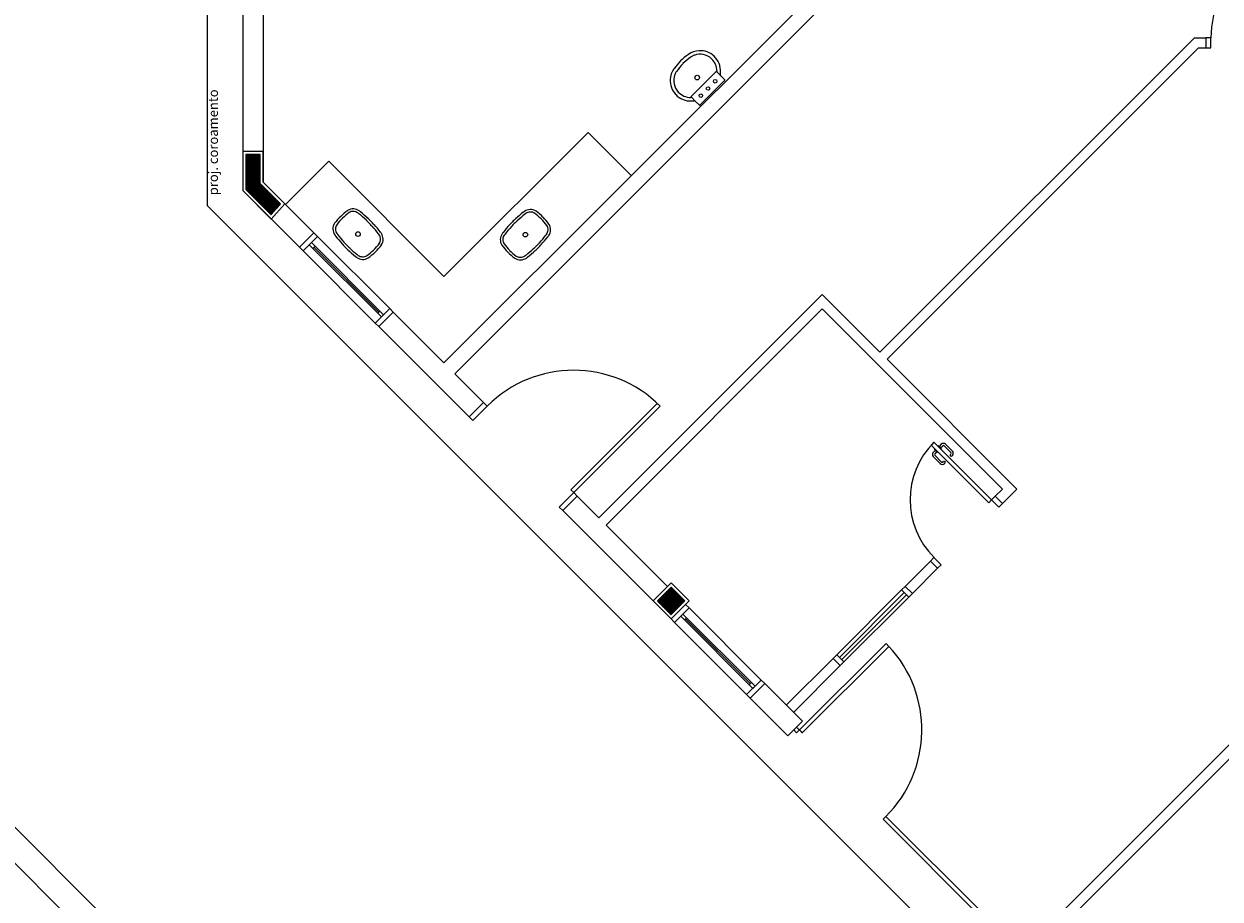
# Model space of a CAD drawing. Extents: x 0 to 90, y 0 to 90.
# Drawn here: x 22.3 to 34, y 30.1 to 38.7 of the extents above; entities that cross this region are included whole.
import ezdxf

# ---------------------------------------------------------------- set-up
doc = ezdxf.new("R2010")
doc.units = 0
doc.header["$MEASUREMENT"] = 0
doc.layers.add('ARQUITETURA', color=8, linetype='CONTINUOUS')
doc.styles.add('ARIAL', font='arial.ttf')

msp = doc.modelspace()

# ---------------------------------------------------------------- linework, layer by layer
at = {"layer": 'ARQUITETURA', "color": 8}
for p, q in [((24.059, 61.387), (24.059, 36.892)), ((24.409, 39.437), (24.409, 37.037)), ((24.609, 39.437), (24.609, 37.12)), ((26.383, 35.345), (29.952, 38.914)), ((26.489, 35.239), (30.058, 38.808)), ((33.746, 38.537), (30.661, 35.451)), ((33.746, 38.537), (33.859, 38.537)), ((33.909, 38.537), (33.859, 38.537)), ((33.859, 38.537), (33.859, 38.437)), ((33.909, 38.437), (33.909, 38.537)), ((33.788, 38.437), (30.732, 35.381)), ((33.788, 38.437), (33.859, 38.437)), ((33.859, 38.437), (33.909, 38.437)), ((29.051, 38.202), (28.931, 38.082)), ((29.097, 38.165), (29.06, 38.202)), ((29.097, 38.165), (29.136, 38.126)), ((28.931, 38.082), (28.811, 37.962)), ((29.136, 38.117), (29.016, 37.997)), ((28.848, 37.916), (28.811, 37.953)), ((28.887, 37.877), (28.848, 37.916)), ((29.016, 37.997), (28.896, 37.877)), ((26.383, 36.194), (27.797, 37.608)), ((28.221, 37.184), (27.797, 37.608)), ((24.409, 37.42), (24.409, 37.037)), ((24.609, 37.42), (24.409, 37.42)), ((24.439, 37.39), (24.439, 37.049)), ((24.579, 37.39), (24.439, 37.39)), ((24.439, 37.389), (24.579, 37.389)), ((24.439, 37.388), (24.579, 37.388)), ((24.439, 37.387), (24.579, 37.387)), ((24.439, 37.386), (24.579, 37.386)), ((24.439, 37.385), (24.579, 37.385)), ((24.439, 37.384), (24.579, 37.384)), ((24.439, 37.383), (24.579, 37.383)), ((24.439, 37.382), (24.579, 37.382)), ((24.439, 37.381), (24.579, 37.381)), ((24.439, 37.38), (24.579, 37.38)), ((24.439, 37.379), (24.579, 37.379)), ((24.439, 37.378), (24.579, 37.378)), ((24.439, 37.377), (24.579, 37.377)), ((24.439, 37.376), (24.579, 37.376)), ((24.439, 37.375), (24.579, 37.375)), ((24.439, 37.374), (24.579, 37.374)), ((24.439, 37.373), (24.579, 37.373)), ((24.439, 37.372), (24.579, 37.372)), ((24.439, 37.371), (24.579, 37.371)), ((24.439, 37.37), (24.579, 37.37)), ((24.439, 37.369), (24.579, 37.369)), ((24.439, 37.368), (24.579, 37.368)), ((24.439, 37.367), (24.579, 37.367)), ((24.439, 37.366), (24.579, 37.366)), ((24.439, 37.365), (24.579, 37.365)), ((24.439, 37.364), (24.579, 37.364)), ((24.439, 37.363), (24.579, 37.363)), ((24.439, 37.362), (24.579, 37.362)), ((24.439, 37.361), (24.579, 37.361)), ((24.439, 37.36), (24.579, 37.36)), ((24.439, 37.359), (24.579, 37.359)), ((24.439, 37.358), (24.579, 37.358)), ((24.439, 37.357), (24.579, 37.357)), ((24.439, 37.356), (24.579, 37.356)), ((24.439, 37.355), (24.579, 37.355)), ((24.439, 37.354), (24.579, 37.354)), ((24.439, 37.353), (24.579, 37.353)), ((24.439, 37.352), (24.579, 37.352)), ((24.439, 37.351), (24.579, 37.351)), ((24.439, 37.35), (24.579, 37.35)), ((24.439, 37.349), (24.579, 37.349)), ((24.439, 37.348), (24.579, 37.348)), ((24.439, 37.347), (24.579, 37.347)), ((24.439, 37.346), (24.579, 37.346)), ((24.439, 37.345), (24.579, 37.345)), ((24.439, 37.344), (24.579, 37.344)), ((24.439, 37.343), (24.579, 37.343)), ((24.439, 37.342), (24.579, 37.342)), ((24.439, 37.341), (24.579, 37.341)), ((24.439, 37.34), (24.579, 37.34)), ((24.439, 37.339), (24.579, 37.339)), ((24.439, 37.338), (24.579, 37.338)), ((24.439, 37.337), (24.579, 37.337)), ((24.439, 37.336), (24.579, 37.336)), ((24.439, 37.335), (24.579, 37.335)), ((24.439, 37.334), (24.579, 37.334)), ((24.439, 37.333), (24.579, 37.333)), ((24.439, 37.332), (24.579, 37.332)), ((24.439, 37.331), (24.579, 37.331)), ((24.439, 37.33), (24.579, 37.33)), ((24.439, 37.329), (24.579, 37.329)), ((24.439, 37.328), (24.579, 37.328)), ((24.439, 37.327), (24.579, 37.327)), ((24.439, 37.326), (24.579, 37.326)), ((24.579, 37.107), (24.579, 37.39)), ((24.609, 37.12), (24.609, 37.42)), ((24.439, 37.325), (24.579, 37.325)), ((24.439, 37.324), (24.579, 37.324)), ((24.439, 37.323), (24.579, 37.323)), ((24.439, 37.322), (24.579, 37.322)), ((24.439, 37.321), (24.579, 37.321)), ((24.439, 37.32), (24.579, 37.32)), ((24.439, 37.319), (24.579, 37.319)), ((24.439, 37.318), (24.579, 37.318)), ((24.439, 37.317), (24.579, 37.317)), ((24.439, 37.316), (24.579, 37.316)), ((24.439, 37.315), (24.579, 37.315)), ((24.439, 37.314), (24.579, 37.314)), ((24.439, 37.313), (24.579, 37.313)), ((24.439, 37.312), (24.579, 37.312)), ((24.439, 37.311), (24.579, 37.311)), ((24.439, 37.31), (24.579, 37.31)), ((24.439, 37.309), (24.579, 37.309)), ((24.439, 37.308), (24.579, 37.308)), ((24.439, 37.307), (24.579, 37.307)), ((24.439, 37.306), (24.579, 37.306)), ((24.439, 37.305), (24.579, 37.305)), ((24.439, 37.304), (24.579, 37.304)), ((24.439, 37.303), (24.579, 37.303)), ((24.439, 37.302), (24.579, 37.302)), ((24.439, 37.301), (24.579, 37.301)), ((24.439, 37.3), (24.579, 37.3)), ((24.439, 37.299), (24.579, 37.299)), ((24.439, 37.298), (24.579, 37.298)), ((24.439, 37.297), (24.579, 37.297)), ((24.439, 37.296), (24.579, 37.296)), ((24.439, 37.295), (24.579, 37.295)), ((24.439, 37.294), (24.579, 37.294)), ((24.439, 37.293), (24.579, 37.293)), ((24.439, 37.292), (24.579, 37.292)), ((24.439, 37.291), (24.579, 37.291)), ((24.439, 37.29), (24.579, 37.29)), ((24.439, 37.289), (24.579, 37.289)), ((24.439, 37.288), (24.579, 37.288)), ((24.439, 37.287), (24.579, 37.287)), ((24.439, 37.286), (24.579, 37.286)), ((24.439, 37.285), (24.579, 37.285)), ((24.439, 37.284), (24.579, 37.284)), ((24.439, 37.283), (24.579, 37.283)), ((24.439, 37.282), (24.579, 37.282)), ((24.439, 37.281), (24.579, 37.281)), ((24.439, 37.28), (24.579, 37.28)), ((24.439, 37.279), (24.579, 37.279)), ((24.439, 37.278), (24.579, 37.278)), ((24.439, 37.277), (24.579, 37.277)), ((24.439, 37.276), (24.579, 37.276)), ((24.439, 37.275), (24.579, 37.275)), ((24.439, 37.274), (24.579, 37.274)), ((24.439, 37.273), (24.579, 37.273)), ((24.439, 37.272), (24.579, 37.272)), ((24.439, 37.271), (24.579, 37.271)), ((24.439, 37.27), (24.579, 37.27)), ((24.439, 37.269), (24.579, 37.269)), ((24.439, 37.268), (24.579, 37.268)), ((24.439, 37.267), (24.579, 37.267)), ((24.439, 37.266), (24.579, 37.266)), ((24.439, 37.265), (24.579, 37.265)), ((24.439, 37.264), (24.579, 37.264)), ((24.439, 37.263), (24.579, 37.263)), ((24.439, 37.262), (24.579, 37.262)), ((24.439, 37.261), (24.579, 37.261)), ((24.439, 37.26), (24.579, 37.26)), ((24.439, 37.259), (24.579, 37.259)), ((24.439, 37.258), (24.579, 37.258)), ((24.439, 37.257), (24.579, 37.257)), ((24.439, 37.256), (24.579, 37.256)), ((24.439, 37.255), (24.579, 37.255)), ((24.439, 37.254), (24.579, 37.254)), ((24.439, 37.253), (24.579, 37.253)), ((24.439, 37.252), (24.579, 37.252)), ((24.439, 37.251), (24.579, 37.251)), ((24.439, 37.25), (24.579, 37.25)), ((24.439, 37.249), (24.579, 37.249)), ((24.439, 37.248), (24.579, 37.248)), ((24.439, 37.247), (24.579, 37.247)), ((24.439, 37.246), (24.579, 37.246)), ((24.439, 37.245), (24.579, 37.245)), ((24.439, 37.244), (24.579, 37.244)), ((24.439, 37.243), (24.579, 37.243)), ((24.439, 37.242), (24.579, 37.242)), ((24.439, 37.241), (24.579, 37.241)), ((24.439, 37.24), (24.579, 37.24)), ((24.439, 37.239), (24.579, 37.239)), ((24.439, 37.238), (24.579, 37.238)), ((24.439, 37.237), (24.579, 37.237)), ((24.439, 37.236), (24.579, 37.236)), ((24.439, 37.235), (24.579, 37.235)), ((24.439, 37.234), (24.579, 37.234)), ((24.439, 37.233), (24.579, 37.233)), ((24.439, 37.232), (24.579, 37.232)), ((24.439, 37.231), (24.579, 37.231)), ((24.439, 37.23), (24.579, 37.23)), ((24.439, 37.229), (24.579, 37.229)), ((24.439, 37.228), (24.579, 37.228)), ((24.439, 37.227), (24.579, 37.227)), ((24.439, 37.226), (24.579, 37.226)), ((24.439, 37.225), (24.579, 37.225)), ((24.439, 37.224), (24.579, 37.224)), ((24.439, 37.223), (24.579, 37.223)), ((24.439, 37.222), (24.579, 37.222)), ((24.439, 37.221), (24.579, 37.221)), ((24.439, 37.22), (24.579, 37.22)), ((24.439, 37.219), (24.579, 37.219)), ((24.439, 37.218), (24.579, 37.218)), ((24.439, 37.217), (24.579, 37.217)), ((24.439, 37.216), (24.579, 37.216)), ((24.439, 37.215), (24.579, 37.215)), ((24.439, 37.214), (24.579, 37.214)), ((24.439, 37.213), (24.579, 37.213)), ((24.439, 37.212), (24.579, 37.212)), ((24.439, 37.211), (24.579, 37.211)), ((24.439, 37.21), (24.579, 37.21)), ((24.439, 37.209), (24.579, 37.209)), ((24.439, 37.208), (24.579, 37.208)), ((24.827, 36.901), (25.252, 37.325)), ((26.383, 36.194), (25.252, 37.325)), ((24.439, 37.207), (24.579, 37.207)), ((24.439, 37.206), (24.579, 37.206)), ((24.439, 37.205), (24.579, 37.205)), ((24.439, 37.204), (24.579, 37.204)), ((24.439, 37.203), (24.579, 37.203)), ((24.439, 37.202), (24.579, 37.202)), ((24.439, 37.201), (24.579, 37.201)), ((24.439, 37.2), (24.579, 37.2)), ((24.439, 37.199), (24.579, 37.199)), ((24.439, 37.198), (24.579, 37.198)), ((24.439, 37.197), (24.579, 37.197)), ((24.439, 37.196), (24.579, 37.196)), ((24.439, 37.195), (24.579, 37.195)), ((24.439, 37.194), (24.579, 37.194)), ((24.439, 37.193), (24.579, 37.193)), ((24.439, 37.192), (24.579, 37.192)), ((24.439, 37.191), (24.579, 37.191)), ((24.439, 37.19), (24.579, 37.19)), ((24.439, 37.189), (24.579, 37.189)), ((24.439, 37.188), (24.579, 37.188)), ((24.439, 37.187), (24.579, 37.187)), ((24.439, 37.186), (24.579, 37.186)), ((24.439, 37.185), (24.579, 37.185)), ((24.439, 37.184), (24.579, 37.184)), ((24.439, 37.183), (24.579, 37.183)), ((24.439, 37.182), (24.579, 37.182)), ((24.439, 37.181), (24.579, 37.181)), ((24.439, 37.18), (24.579, 37.18)), ((24.439, 37.179), (24.579, 37.179)), ((24.439, 37.178), (24.579, 37.178)), ((24.439, 37.177), (24.579, 37.177)), ((24.439, 37.176), (24.579, 37.176)), ((24.439, 37.175), (24.579, 37.175)), ((24.439, 37.174), (24.579, 37.174)), ((24.439, 37.173), (24.579, 37.173)), ((24.439, 37.172), (24.579, 37.172)), ((24.439, 37.171), (24.579, 37.171)), ((24.439, 37.17), (24.579, 37.17)), ((24.439, 37.169), (24.579, 37.169)), ((24.439, 37.168), (24.579, 37.168)), ((24.439, 37.167), (24.579, 37.167)), ((24.439, 37.166), (24.579, 37.166)), ((24.439, 37.165), (24.579, 37.165)), ((24.439, 37.164), (24.579, 37.164)), ((24.439, 37.163), (24.579, 37.163)), ((24.439, 37.162), (24.579, 37.162)), ((24.439, 37.161), (24.579, 37.161)), ((24.439, 37.16), (24.579, 37.16)), ((24.439, 37.159), (24.579, 37.159)), ((24.439, 37.158), (24.579, 37.158)), ((24.439, 37.157), (24.579, 37.157)), ((24.439, 37.156), (24.579, 37.156)), ((24.439, 37.155), (24.579, 37.155)), ((24.439, 37.154), (24.579, 37.154)), ((24.439, 37.153), (24.579, 37.153)), ((24.439, 37.152), (24.579, 37.152)), ((24.439, 37.151), (24.579, 37.151)), ((24.439, 37.15), (24.579, 37.15)), ((24.439, 37.149), (24.579, 37.149)), ((24.439, 37.148), (24.579, 37.148)), ((24.439, 37.147), (24.579, 37.147)), ((24.439, 37.146), (24.579, 37.146)), ((24.439, 37.145), (24.579, 37.145)), ((24.439, 37.144), (24.579, 37.144)), ((24.439, 37.143), (24.579, 37.143)), ((24.439, 37.142), (24.579, 37.142)), ((24.439, 37.141), (24.579, 37.141)), ((24.439, 37.14), (24.579, 37.14)), ((24.439, 37.139), (24.579, 37.139)), ((24.439, 37.138), (24.579, 37.138)), ((24.439, 37.137), (24.579, 37.137)), ((24.439, 37.136), (24.579, 37.136)), ((24.439, 37.135), (24.579, 37.135)), ((24.439, 37.134), (24.579, 37.134)), ((24.439, 37.133), (24.579, 37.133)), ((24.439, 37.132), (24.579, 37.132)), ((24.439, 37.131), (24.579, 37.131)), ((24.439, 37.13), (24.579, 37.13)), ((24.439, 37.129), (24.579, 37.129)), ((24.439, 37.128), (24.579, 37.128)), ((24.439, 37.127), (24.579, 37.127)), ((24.439, 37.126), (24.579, 37.126)), ((24.439, 37.125), (24.579, 37.125)), ((24.439, 37.124), (24.579, 37.124)), ((24.439, 37.123), (24.579, 37.123)), ((24.439, 37.122), (24.579, 37.122)), ((24.439, 37.121), (24.579, 37.121)), ((24.439, 37.12), (24.579, 37.12)), ((24.439, 37.119), (24.579, 37.119)), ((24.439, 37.118), (24.579, 37.118)), ((24.439, 37.117), (24.579, 37.117)), ((24.439, 37.116), (24.579, 37.116)), ((24.439, 37.115), (24.579, 37.115)), ((24.439, 37.114), (24.579, 37.114)), ((24.439, 37.113), (24.579, 37.113)), ((24.439, 37.112), (24.579, 37.112)), ((24.439, 37.111), (24.579, 37.111)), ((24.439, 37.11), (24.579, 37.11)), ((24.439, 37.109), (24.579, 37.109)), ((24.439, 37.108), (24.579, 37.108)), ((24.439, 37.107), (24.579, 37.107)), ((24.439, 37.106), (24.58, 37.106)), ((24.439, 37.105), (24.581, 37.105)), ((24.439, 37.104), (24.582, 37.104)), ((24.439, 37.103), (24.583, 37.103)), ((24.439, 37.102), (24.584, 37.102)), ((24.439, 37.101), (24.585, 37.101)), ((24.439, 37.1), (24.586, 37.1)), ((24.439, 37.099), (24.587, 37.099)), ((24.439, 37.098), (24.588, 37.098)), ((24.439, 37.097), (24.589, 37.097)), ((24.439, 37.096), (24.59, 37.096)), ((24.439, 37.095), (24.591, 37.095)), ((24.439, 37.094), (24.592, 37.094)), ((24.439, 37.093), (24.593, 37.093)), ((24.439, 37.092), (24.594, 37.092)), ((24.439, 37.091), (24.595, 37.091)), ((24.779, 36.906), (24.579, 37.107)), ((24.821, 36.908), (24.609, 37.12)), ((25.107, 36.621), (24.609, 37.12)), ((24.409, 37.037), (24.687, 36.758)), ((24.966, 36.48), (24.409, 37.037)), ((24.439, 37.09), (24.596, 37.09)), ((24.439, 37.089), (24.597, 37.089)), ((24.439, 37.088), (24.598, 37.088)), ((24.439, 37.087), (24.599, 37.087)), ((24.439, 37.086), (24.6, 37.086)), ((24.439, 37.085), (24.601, 37.085)), ((24.439, 37.084), (24.602, 37.084)), ((24.439, 37.083), (24.603, 37.083)), ((24.439, 37.082), (24.604, 37.082)), ((24.439, 37.081), (24.605, 37.081)), ((24.439, 37.08), (24.606, 37.08)), ((24.439, 37.079), (24.607, 37.079)), ((24.439, 37.078), (24.608, 37.078)), ((24.439, 37.077), (24.609, 37.077)), ((24.439, 37.076), (24.61, 37.076)), ((24.439, 37.075), (24.611, 37.075)), ((24.439, 37.074), (24.612, 37.074)), ((24.439, 37.073), (24.613, 37.073)), ((24.439, 37.072), (24.614, 37.072)), ((24.439, 37.071), (24.615, 37.071)), ((24.439, 37.07), (24.616, 37.07)), ((24.439, 37.069), (24.617, 37.069)), ((24.439, 37.068), (24.618, 37.068)), ((24.439, 37.067), (24.619, 37.067)), ((24.439, 37.066), (24.62, 37.066)), ((24.439, 37.065), (24.621, 37.065)), ((24.439, 37.064), (24.622, 37.064)), ((24.439, 37.063), (24.623, 37.063)), ((24.439, 37.062), (24.624, 37.062)), ((24.439, 37.061), (24.625, 37.061)), ((24.439, 37.06), (24.626, 37.06)), ((24.439, 37.059), (24.627, 37.059)), ((24.439, 37.058), (24.628, 37.058)), ((24.439, 37.057), (24.629, 37.057)), ((24.439, 37.056), (24.63, 37.056)), ((24.439, 37.055), (24.631, 37.055)), ((24.439, 37.054), (24.632, 37.054)), ((24.439, 37.053), (24.633, 37.053)), ((24.439, 37.052), (24.634, 37.052)), ((24.439, 37.051), (24.635, 37.051)), ((24.439, 37.05), (24.636, 37.05)), ((24.439, 37.049), (24.686, 36.802)), ((24.439, 37.049), (24.637, 37.049)), ((24.44, 37.048), (24.638, 37.048)), ((24.441, 37.047), (24.639, 37.047)), ((24.442, 37.046), (24.64, 37.046)), ((24.443, 37.045), (24.641, 37.045)), ((24.444, 37.044), (24.642, 37.044)), ((24.445, 37.043), (24.643, 37.043)), ((24.446, 37.042), (24.644, 37.042)), ((24.447, 37.041), (24.645, 37.041)), ((24.448, 37.04), (24.646, 37.04)), ((24.449, 37.039), (24.647, 37.039)), ((24.45, 37.038), (24.648, 37.038)), ((24.451, 37.037), (24.649, 37.037)), ((24.452, 37.036), (24.65, 37.036)), ((24.453, 37.035), (24.651, 37.035)), ((24.454, 37.034), (24.652, 37.034)), ((24.455, 37.033), (24.653, 37.033)), ((24.456, 37.032), (24.654, 37.032)), ((24.457, 37.031), (24.655, 37.031)), ((24.458, 37.03), (24.656, 37.03)), ((24.459, 37.029), (24.657, 37.029)), ((24.46, 37.028), (24.658, 37.028)), ((24.461, 37.027), (24.659, 37.027)), ((24.462, 37.026), (24.66, 37.026)), ((24.463, 37.025), (24.661, 37.025)), ((24.464, 37.024), (24.662, 37.024)), ((24.465, 37.023), (24.663, 37.023)), ((24.466, 37.022), (24.664, 37.022)), ((24.467, 37.021), (24.665, 37.021)), ((24.468, 37.02), (24.666, 37.02)), ((24.469, 37.019), (24.667, 37.019)), ((24.47, 37.018), (24.668, 37.018)), ((24.471, 37.017), (24.669, 37.017)), ((24.472, 37.016), (24.67, 37.016)), ((24.473, 37.015), (24.671, 37.015)), ((24.474, 37.014), (24.672, 37.014)), ((24.475, 37.013), (24.673, 37.013)), ((24.476, 37.012), (24.674, 37.012)), ((24.477, 37.011), (24.675, 37.011)), ((24.478, 37.01), (24.676, 37.01)), ((24.479, 37.009), (24.677, 37.009)), ((24.48, 37.008), (24.678, 37.008)), ((24.481, 37.007), (24.679, 37.007)), ((24.482, 37.006), (24.68, 37.006)), ((24.483, 37.005), (24.681, 37.005)), ((24.484, 37.004), (24.682, 37.004)), ((24.485, 37.003), (24.683, 37.003)), ((24.486, 37.002), (24.684, 37.002)), ((24.487, 37.001), (24.685, 37.001)), ((24.488, 37), (24.686, 37)), ((24.489, 36.999), (24.687, 36.999)), ((24.49, 36.998), (24.688, 36.998)), ((24.491, 36.997), (24.689, 36.997)), ((24.492, 36.996), (24.69, 36.996)), ((24.493, 36.995), (24.691, 36.995)), ((24.494, 36.994), (24.692, 36.994)), ((24.495, 36.993), (24.693, 36.993)), ((24.496, 36.992), (24.694, 36.992)), ((24.497, 36.991), (24.695, 36.991)), ((24.498, 36.99), (24.696, 36.99)), ((24.499, 36.989), (24.697, 36.989)), ((24.5, 36.988), (24.698, 36.988)), ((24.501, 36.987), (24.699, 36.987)), ((24.502, 36.986), (24.7, 36.986)), ((24.503, 36.985), (24.701, 36.985)), ((24.504, 36.984), (24.702, 36.984)), ((24.505, 36.983), (24.703, 36.983)), ((24.506, 36.982), (24.704, 36.982)), ((24.507, 36.981), (24.705, 36.981)), ((24.508, 36.98), (24.706, 36.98)), ((24.509, 36.979), (24.707, 36.979)), ((24.51, 36.978), (24.708, 36.978)), ((24.511, 36.977), (24.709, 36.977)), ((24.512, 36.976), (24.71, 36.976)), ((24.513, 36.975), (24.711, 36.975)), ((24.514, 36.974), (24.712, 36.974)), ((24.059, 36.892), (33.864, 27.087)), ((24.515, 36.973), (24.713, 36.973)), ((24.516, 36.972), (24.714, 36.972)), ((24.517, 36.971), (24.715, 36.971)), ((24.518, 36.97), (24.716, 36.97)), ((24.519, 36.969), (24.717, 36.969)), ((24.52, 36.968), (24.718, 36.968)), ((24.521, 36.967), (24.719, 36.967)), ((24.522, 36.966), (24.72, 36.966)), ((24.523, 36.965), (24.721, 36.965)), ((24.524, 36.964), (24.722, 36.964)), ((24.525, 36.963), (24.723, 36.963)), ((24.526, 36.962), (24.724, 36.962)), ((24.527, 36.961), (24.725, 36.961)), ((24.528, 36.96), (24.726, 36.96)), ((24.529, 36.959), (24.727, 36.959)), ((24.53, 36.958), (24.728, 36.958)), ((24.531, 36.957), (24.729, 36.957)), ((24.532, 36.956), (24.73, 36.956)), ((24.533, 36.955), (24.731, 36.955)), ((24.534, 36.954), (24.732, 36.954)), ((24.535, 36.953), (24.733, 36.953)), ((24.536, 36.952), (24.734, 36.952)), ((24.537, 36.951), (24.735, 36.951)), ((24.538, 36.95), (24.736, 36.95)), ((24.539, 36.949), (24.737, 36.949)), ((24.54, 36.948), (24.738, 36.948)), ((24.541, 36.947), (24.739, 36.947)), ((24.542, 36.946), (24.74, 36.946)), ((24.543, 36.945), (24.741, 36.945)), ((24.544, 36.944), (24.742, 36.944)), ((24.545, 36.943), (24.743, 36.943)), ((24.546, 36.942), (24.744, 36.942)), ((24.547, 36.941), (24.745, 36.941)), ((24.548, 36.94), (24.746, 36.94)), ((24.549, 36.939), (24.747, 36.939)), ((24.55, 36.938), (24.748, 36.938)), ((24.551, 36.937), (24.749, 36.937)), ((24.552, 36.936), (24.75, 36.936)), ((24.553, 36.935), (24.751, 36.935)), ((24.554, 36.934), (24.752, 36.934)), ((24.555, 36.933), (24.753, 36.933)), ((24.556, 36.932), (24.754, 36.932)), ((24.557, 36.931), (24.755, 36.931)), ((24.558, 36.93), (24.756, 36.93)), ((24.559, 36.929), (24.757, 36.929)), ((24.56, 36.928), (24.758, 36.928)), ((24.561, 36.927), (24.759, 36.927)), ((24.562, 36.926), (24.76, 36.926)), ((24.563, 36.925), (24.761, 36.925)), ((24.564, 36.924), (24.762, 36.924)), ((24.565, 36.923), (24.763, 36.923)), ((24.566, 36.922), (24.764, 36.922)), ((24.567, 36.921), (24.765, 36.921)), ((24.568, 36.92), (24.766, 36.92)), ((24.569, 36.919), (24.767, 36.919)), ((24.57, 36.918), (24.768, 36.918)), ((24.571, 36.917), (24.769, 36.917)), ((24.572, 36.916), (24.77, 36.916)), ((24.573, 36.915), (24.771, 36.915)), ((24.574, 36.914), (24.772, 36.914)), ((24.575, 36.913), (24.773, 36.913)), ((24.576, 36.912), (24.774, 36.912)), ((24.577, 36.911), (24.775, 36.911)), ((24.578, 36.91), (24.776, 36.91)), ((24.579, 36.909), (24.777, 36.909)), ((24.58, 36.908), (24.778, 36.908)), ((24.581, 36.907), (24.779, 36.907)), ((24.582, 36.906), (24.779, 36.906)), ((24.583, 36.905), (24.778, 36.905)), ((24.584, 36.904), (24.777, 36.904)), ((24.585, 36.903), (24.776, 36.903)), ((24.586, 36.902), (24.775, 36.902)), ((24.587, 36.901), (24.775, 36.901)), ((24.588, 36.9), (24.774, 36.9)), ((24.589, 36.899), (24.773, 36.899)), ((24.59, 36.898), (24.772, 36.898)), ((24.591, 36.897), (24.771, 36.897)), ((24.592, 36.896), (24.77, 36.896)), ((24.593, 36.895), (24.769, 36.895)), ((24.594, 36.894), (24.768, 36.894)), ((24.595, 36.893), (24.767, 36.893)), ((24.596, 36.892), (24.767, 36.892)), ((24.597, 36.891), (24.766, 36.891)), ((24.598, 36.89), (24.765, 36.89)), ((24.599, 36.889), (24.764, 36.889)), ((24.6, 36.888), (24.763, 36.888)), ((24.601, 36.887), (24.762, 36.887)), ((24.602, 36.886), (24.761, 36.886)), ((24.603, 36.885), (24.76, 36.885)), ((24.604, 36.884), (24.759, 36.884)), ((24.605, 36.883), (24.758, 36.883)), ((24.606, 36.882), (24.758, 36.882)), ((24.607, 36.881), (24.757, 36.881)), ((24.608, 36.88), (24.756, 36.88)), ((24.609, 36.879), (24.755, 36.879)), ((24.61, 36.878), (24.754, 36.878)), ((24.611, 36.877), (24.753, 36.877)), ((24.612, 36.876), (24.752, 36.876)), ((24.613, 36.875), (24.751, 36.875)), ((24.614, 36.874), (24.75, 36.874)), ((24.615, 36.873), (24.75, 36.873)), ((24.616, 36.872), (24.749, 36.872)), ((24.617, 36.871), (24.748, 36.871)), ((24.618, 36.87), (24.747, 36.87)), ((24.619, 36.869), (24.746, 36.869)), ((24.62, 36.868), (24.745, 36.868)), ((24.621, 36.867), (24.744, 36.867)), ((24.622, 36.866), (24.743, 36.866)), ((24.623, 36.865), (24.742, 36.865)), ((24.624, 36.864), (24.742, 36.864)), ((24.625, 36.863), (24.741, 36.863)), ((24.626, 36.862), (24.74, 36.862)), ((24.627, 36.861), (24.739, 36.861)), ((24.628, 36.86), (24.738, 36.86)), ((24.629, 36.859), (24.737, 36.859)), ((24.63, 36.858), (24.736, 36.858)), ((24.631, 36.857), (24.735, 36.857)), ((24.632, 36.856), (24.734, 36.856)), ((24.686, 36.802), (24.779, 36.906)), ((24.687, 36.758), (24.821, 36.908)), ((24.633, 36.855), (24.733, 36.855)), ((24.634, 36.854), (24.733, 36.854)), ((24.635, 36.853), (24.732, 36.853)), ((24.636, 36.852), (24.731, 36.852)), ((24.637, 36.851), (24.73, 36.851)), ((24.638, 36.85), (24.729, 36.85)), ((24.639, 36.849), (24.728, 36.849)), ((24.64, 36.848), (24.727, 36.848)), ((24.641, 36.847), (24.726, 36.847)), ((24.642, 36.846), (24.725, 36.846)), ((24.643, 36.845), (24.725, 36.845)), ((24.644, 36.844), (24.724, 36.844)), ((24.645, 36.843), (24.723, 36.843)), ((24.646, 36.842), (24.722, 36.842)), ((24.647, 36.841), (24.721, 36.841)), ((24.648, 36.84), (24.72, 36.84)), ((24.649, 36.839), (24.719, 36.839)), ((24.65, 36.838), (24.718, 36.838)), ((24.651, 36.837), (24.717, 36.837)), ((24.652, 36.836), (24.717, 36.836)), ((24.653, 36.835), (24.716, 36.835)), ((24.654, 36.834), (24.715, 36.834)), ((24.655, 36.833), (24.714, 36.833)), ((24.656, 36.832), (24.713, 36.832)), ((24.657, 36.831), (24.712, 36.831)), ((24.658, 36.83), (24.711, 36.83)), ((24.659, 36.829), (24.71, 36.829)), ((24.66, 36.828), (24.709, 36.828)), ((24.661, 36.827), (24.708, 36.827)), ((24.662, 36.826), (24.708, 36.826)), ((24.663, 36.825), (24.707, 36.825)), ((24.664, 36.824), (24.706, 36.824)), ((24.665, 36.823), (24.705, 36.823)), ((24.666, 36.822), (24.704, 36.822)), ((24.667, 36.821), (24.703, 36.821)), ((24.668, 36.82), (24.702, 36.82)), ((24.669, 36.819), (24.701, 36.819)), ((24.67, 36.818), (24.7, 36.818)), ((24.671, 36.817), (24.7, 36.817)), ((24.672, 36.816), (24.699, 36.816)), ((24.673, 36.815), (24.698, 36.815)), ((24.674, 36.814), (24.697, 36.814)), ((24.675, 36.813), (24.696, 36.813)), ((24.676, 36.812), (24.695, 36.812)), ((24.677, 36.811), (24.694, 36.811)), ((24.678, 36.81), (24.693, 36.81)), ((24.679, 36.809), (24.692, 36.809)), ((24.68, 36.808), (24.691, 36.808)), ((24.681, 36.807), (24.691, 36.807)), ((24.682, 36.806), (24.69, 36.806)), ((24.683, 36.805), (24.689, 36.805)), ((24.684, 36.804), (24.688, 36.804)), ((24.685, 36.803), (24.687, 36.803)), ((24.966, 36.48), (25.107, 36.621)), ((25.143, 36.586), (25.107, 36.621)), ((25.001, 36.444), (25.143, 36.586)), ((25.083, 36.526), (25.061, 36.504)), ((25.061, 36.504), (25.097, 36.469)), ((25.118, 36.49), (25.083, 36.526)), ((25.85, 35.879), (25.143, 36.586)), ((24.966, 36.48), (25.001, 36.444)), ((25.001, 36.444), (25.708, 35.737)), ((25.097, 36.469), (25.118, 36.49)), ((25.097, 36.469), (25.733, 35.833)), ((25.107, 36.48), (25.744, 35.843)), ((25.754, 35.854), (25.118, 36.49)), ((30.095, 36.017), (27.903, 33.825)), ((30.661, 35.451), (30.095, 36.017)), ((25.708, 35.737), (25.85, 35.879)), ((25.754, 35.854), (25.733, 35.833)), ((25.733, 35.833), (25.769, 35.797)), ((25.744, 35.702), (25.885, 35.843)), ((25.79, 35.818), (25.754, 35.854)), ((25.769, 35.797), (25.79, 35.818)), ((25.85, 35.879), (25.885, 35.843)), ((26.383, 35.345), (25.885, 35.843)), ((30.095, 35.876), (27.974, 33.754)), ((31.863, 34.108), (30.095, 35.876)), ((25.744, 35.702), (25.708, 35.737)), ((26.63, 34.815), (25.744, 35.702)), ((32.004, 34.108), (30.732, 35.381)), ((26.772, 34.956), (26.489, 35.239)), ((26.63, 34.815), (26.772, 34.956)), ((26.666, 34.78), (26.807, 34.921)), ((26.807, 34.921), (26.772, 34.956)), ((28.476, 34.949), (27.627, 34.101)), ((27.656, 34.073), (28.504, 34.921)), ((28.504, 34.921), (28.476, 34.949)), ((26.63, 34.815), (26.666, 34.78)), ((31.191, 34.568), (31.163, 34.539)), ((31.163, 34.539), (31.729, 33.974)), ((31.757, 34.002), (31.191, 34.568)), ((31.227, 34.532), (31.229, 34.535)), ((31.229, 34.535), (31.235, 34.529)), ((31.235, 34.529), (31.236, 34.531)), ((31.236, 34.531), (31.261, 34.506)), ((31.262, 34.547), (31.241, 34.526)), ((31.255, 34.511), (31.277, 34.533)), ((31.291, 34.533), (31.358, 34.465)), ((31.372, 34.48), (31.305, 34.547)), ((31.184, 34.468), (31.205, 34.489)), ((31.251, 34.358), (31.184, 34.426)), ((31.196, 34.501), (31.198, 34.504)), ((31.201, 34.496), (31.196, 34.501)), ((31.219, 34.475), (31.198, 34.454)), ((31.198, 34.44), (31.265, 34.373)), ((31.2, 34.494), (31.201, 34.496)), ((31.224, 34.47), (31.2, 34.494)), ((31.226, 34.471), (31.224, 34.47)), ((31.231, 34.466), (31.226, 34.471)), ((31.234, 34.469), (31.231, 34.466)), ((31.261, 34.506), (31.259, 34.505)), ((31.259, 34.505), (31.265, 34.499)), ((31.265, 34.499), (31.262, 34.497)), ((31.358, 34.451), (31.351, 34.444)), ((31.351, 34.437), (31.358, 34.43)), ((31.365, 34.43), (31.372, 34.437)), ((31.279, 34.373), (31.286, 34.38)), ((31.293, 34.38), (31.3, 34.373)), ((31.3, 34.366), (31.293, 34.358)), ((27.656, 34.073), (27.514, 33.931)), ((27.627, 34.101), (27.656, 34.073)), ((27.691, 34.037), (27.656, 34.073)), ((31.792, 34.037), (31.863, 34.108)), ((31.863, 33.966), (32.004, 34.108)), ((27.514, 33.931), (27.55, 33.896)), ((27.55, 33.896), (27.691, 34.037)), ((27.903, 33.825), (27.691, 34.037)), ((31.729, 33.974), (31.757, 34.002)), ((31.792, 34.037), (31.757, 34.002)), ((31.757, 34.002), (31.828, 33.931)), ((31.863, 33.966), (31.792, 34.037)), ((31.828, 33.931), (31.863, 33.966)), ((28.611, 32.834), (27.55, 33.896)), ((28.576, 33.153), (27.974, 33.754)), ((30.908, 33.153), (31.156, 33.401)), ((31.191, 33.436), (31.156, 33.401)), ((31.227, 33.33), (31.156, 33.401)), ((31.262, 33.365), (31.191, 33.436)), ((31.227, 33.33), (31.262, 33.365)), ((30.979, 33.083), (31.227, 33.33)), ((28.434, 33.011), (28.611, 33.188)), ((28.611, 33.146), (28.477, 33.011)), ((28.565, 33.1), (28.657, 33.1)), ((28.566, 33.101), (28.656, 33.101)), ((28.567, 33.102), (28.655, 33.102)), ((28.568, 33.103), (28.654, 33.103)), ((28.569, 33.104), (28.653, 33.104)), ((28.57, 33.105), (28.652, 33.105)), ((28.571, 33.106), (28.651, 33.106)), ((28.572, 33.107), (28.65, 33.107)), ((28.573, 33.108), (28.649, 33.108)), ((28.574, 33.109), (28.648, 33.109)), ((28.575, 33.11), (28.647, 33.11)), ((28.576, 33.111), (28.646, 33.111)), ((28.577, 33.112), (28.645, 33.112)), ((28.578, 33.113), (28.644, 33.113)), ((28.579, 33.114), (28.643, 33.114)), ((28.58, 33.115), (28.642, 33.115)), ((28.581, 33.116), (28.641, 33.116)), ((28.582, 33.117), (28.64, 33.117)), ((28.583, 33.118), (28.639, 33.118)), ((28.584, 33.119), (28.638, 33.119)), ((28.585, 33.12), (28.637, 33.12)), ((28.586, 33.121), (28.636, 33.121)), ((28.587, 33.122), (28.635, 33.122)), ((28.588, 33.123), (28.634, 33.123)), ((28.589, 33.124), (28.633, 33.124)), ((28.59, 33.125), (28.632, 33.125)), ((28.591, 33.126), (28.631, 33.126)), ((28.592, 33.127), (28.63, 33.127)), ((28.593, 33.128), (28.629, 33.128)), ((28.594, 33.129), (28.628, 33.129)), ((28.595, 33.13), (28.627, 33.13)), ((28.596, 33.131), (28.626, 33.131)), ((28.597, 33.132), (28.625, 33.132)), ((28.598, 33.133), (28.624, 33.133)), ((28.599, 33.134), (28.623, 33.134)), ((28.6, 33.135), (28.622, 33.135)), ((28.601, 33.136), (28.621, 33.136)), ((28.602, 33.137), (28.62, 33.137)), ((28.603, 33.138), (28.619, 33.138)), ((28.604, 33.139), (28.618, 33.139)), ((28.605, 33.14), (28.617, 33.14)), ((28.606, 33.141), (28.616, 33.141)), ((28.607, 33.142), (28.615, 33.142)), ((28.608, 33.143), (28.614, 33.143)), ((28.609, 33.144), (28.613, 33.144)), ((28.61, 33.145), (28.612, 33.145)), ((28.611, 33.188), (28.788, 33.011)), ((28.745, 33.011), (28.611, 33.146)), ((30.237, 32.482), (30.873, 33.118)), ((30.908, 33.153), (30.873, 33.118)), ((30.873, 33.118), (30.944, 33.047)), ((30.979, 33.083), (30.908, 33.153)), ((28.611, 32.834), (28.434, 33.011)), ((28.477, 33.012), (28.745, 33.012)), ((28.477, 33.011), (28.611, 32.877)), ((28.477, 33.011), (28.745, 33.011)), ((28.478, 33.013), (28.744, 33.013)), ((28.478, 33.01), (28.744, 33.01)), ((28.479, 33.014), (28.743, 33.014)), ((28.479, 33.009), (28.743, 33.009)), ((28.48, 33.015), (28.742, 33.015)), ((28.48, 33.008), (28.742, 33.008)), ((28.481, 33.016), (28.741, 33.016)), ((28.481, 33.007), (28.741, 33.007)), ((28.482, 33.017), (28.74, 33.017)), ((28.482, 33.006), (28.74, 33.006)), ((28.483, 33.018), (28.739, 33.018)), ((28.483, 33.005), (28.739, 33.005)), ((28.484, 33.019), (28.738, 33.019)), ((28.484, 33.004), (28.738, 33.004)), ((28.485, 33.02), (28.737, 33.02)), ((28.485, 33.003), (28.737, 33.003)), ((28.486, 33.021), (28.736, 33.021)), ((28.486, 33.002), (28.736, 33.002)), ((28.487, 33.022), (28.735, 33.022)), ((28.487, 33.001), (28.735, 33.001)), ((28.488, 33.023), (28.734, 33.023)), ((28.488, 33), (28.734, 33)), ((28.489, 33.024), (28.733, 33.024)), ((28.489, 32.999), (28.733, 32.999)), ((28.49, 33.025), (28.732, 33.025)), ((28.49, 32.998), (28.732, 32.998)), ((28.491, 33.026), (28.731, 33.026)), ((28.491, 32.997), (28.731, 32.997)), ((28.492, 33.027), (28.73, 33.027)), ((28.492, 32.996), (28.73, 32.996)), ((28.493, 33.028), (28.729, 33.028)), ((28.493, 32.995), (28.729, 32.995)), ((28.494, 33.029), (28.728, 33.029)), ((28.494, 32.994), (28.728, 32.994)), ((28.495, 33.03), (28.727, 33.03)), ((28.495, 32.993), (28.727, 32.993)), ((28.496, 33.031), (28.726, 33.031)), ((28.496, 32.992), (28.726, 32.992)), ((28.497, 33.032), (28.725, 33.032)), ((28.497, 32.991), (28.725, 32.991)), ((28.498, 33.033), (28.724, 33.033)), ((28.498, 32.99), (28.724, 32.99)), ((28.499, 33.034), (28.723, 33.034)), ((28.499, 32.989), (28.723, 32.989)), ((28.5, 33.035), (28.722, 33.035)), ((28.5, 32.988), (28.722, 32.988)), ((28.501, 33.036), (28.721, 33.036)), ((28.501, 32.987), (28.721, 32.987)), ((28.502, 33.037), (28.72, 33.037)), ((28.502, 32.986), (28.72, 32.986)), ((28.503, 33.038), (28.719, 33.038)), ((28.503, 32.985), (28.719, 32.985)), ((28.504, 33.039), (28.718, 33.039)), ((28.504, 32.984), (28.718, 32.984)), ((28.505, 33.04), (28.717, 33.04)), ((28.505, 32.983), (28.717, 32.983)), ((28.506, 33.041), (28.716, 33.041)), ((28.507, 33.042), (28.715, 33.042)), ((28.508, 33.043), (28.714, 33.043)), ((28.509, 33.044), (28.713, 33.044)), ((28.51, 33.045), (28.712, 33.045)), ((28.511, 33.046), (28.711, 33.046)), ((28.512, 33.047), (28.71, 33.047)), ((28.513, 33.048), (28.709, 33.048)), ((28.514, 33.049), (28.708, 33.049)), ((28.515, 33.05), (28.707, 33.05)), ((28.516, 33.051), (28.706, 33.051)), ((28.517, 33.052), (28.705, 33.052)), ((28.518, 33.053), (28.704, 33.053)), ((28.519, 33.054), (28.703, 33.054)), ((28.52, 33.055), (28.702, 33.055)), ((28.521, 33.056), (28.701, 33.056)), ((28.522, 33.057), (28.7, 33.057)), ((28.523, 33.058), (28.699, 33.058)), ((28.524, 33.059), (28.698, 33.059)), ((28.525, 33.06), (28.697, 33.06)), ((28.526, 33.061), (28.696, 33.061)), ((28.527, 33.062), (28.695, 33.062)), ((28.528, 33.063), (28.694, 33.063)), ((28.529, 33.064), (28.693, 33.064)), ((28.53, 33.065), (28.692, 33.065)), ((28.531, 33.066), (28.691, 33.066)), ((28.532, 33.067), (28.69, 33.067)), ((28.533, 33.068), (28.689, 33.068)), ((28.534, 33.069), (28.688, 33.069)), ((28.535, 33.07), (28.687, 33.07)), ((28.536, 33.071), (28.686, 33.071)), ((28.537, 33.072), (28.685, 33.072)), ((28.538, 33.073), (28.684, 33.073)), ((28.539, 33.074), (28.683, 33.074)), ((28.54, 33.075), (28.682, 33.075)), ((28.541, 33.076), (28.681, 33.076)), ((28.542, 33.077), (28.68, 33.077)), ((28.543, 33.078), (28.679, 33.078)), ((28.544, 33.079), (28.678, 33.079)), ((28.545, 33.08), (28.677, 33.08)), ((28.546, 33.081), (28.676, 33.081)), ((28.547, 33.082), (28.675, 33.082)), ((28.548, 33.083), (28.674, 33.083)), ((28.549, 33.084), (28.673, 33.084)), ((28.55, 33.085), (28.672, 33.085)), ((28.551, 33.086), (28.671, 33.086)), ((28.552, 33.087), (28.67, 33.087)), ((28.553, 33.088), (28.669, 33.088)), ((28.554, 33.089), (28.668, 33.089)), ((28.555, 33.09), (28.667, 33.09)), ((28.556, 33.091), (28.666, 33.091)), ((28.557, 33.092), (28.665, 33.092)), ((28.558, 33.093), (28.664, 33.093)), ((28.559, 33.094), (28.663, 33.094)), ((28.56, 33.095), (28.662, 33.095)), ((28.561, 33.096), (28.661, 33.096)), ((28.562, 33.097), (28.66, 33.097)), ((28.563, 33.098), (28.659, 33.098)), ((28.564, 33.099), (28.658, 33.099)), ((28.788, 33.011), (28.611, 32.834)), ((28.611, 32.877), (28.745, 33.011)), ((30.264, 32.455), (30.9, 33.091)), ((30.285, 32.433), (30.921, 33.07)), ((30.307, 32.411), (30.944, 33.047)), ((30.944, 33.047), (30.979, 33.083)), ((28.506, 32.982), (28.716, 32.982)), ((28.507, 32.981), (28.715, 32.981)), ((28.508, 32.98), (28.714, 32.98)), ((28.509, 32.979), (28.713, 32.979)), ((28.51, 32.978), (28.712, 32.978)), ((28.511, 32.977), (28.711, 32.977)), ((28.512, 32.976), (28.71, 32.976)), ((28.513, 32.975), (28.709, 32.975)), ((28.514, 32.974), (28.708, 32.974)), ((28.515, 32.973), (28.707, 32.973)), ((28.516, 32.972), (28.706, 32.972)), ((28.517, 32.971), (28.705, 32.971)), ((28.518, 32.97), (28.704, 32.97)), ((28.519, 32.969), (28.703, 32.969)), ((28.52, 32.968), (28.702, 32.968)), ((28.521, 32.967), (28.701, 32.967)), ((28.522, 32.966), (28.7, 32.966)), ((28.523, 32.965), (28.699, 32.965)), ((28.524, 32.964), (28.698, 32.964)), ((28.525, 32.963), (28.697, 32.963)), ((28.526, 32.962), (28.696, 32.962)), ((28.527, 32.961), (28.695, 32.961)), ((28.528, 32.96), (28.694, 32.96)), ((28.529, 32.959), (28.693, 32.959)), ((28.53, 32.958), (28.692, 32.958)), ((28.531, 32.957), (28.691, 32.957)), ((28.532, 32.956), (28.69, 32.956)), ((28.533, 32.955), (28.689, 32.955)), ((28.534, 32.954), (28.688, 32.954)), ((28.535, 32.953), (28.687, 32.953)), ((28.536, 32.952), (28.686, 32.952)), ((28.537, 32.951), (28.685, 32.951)), ((28.538, 32.95), (28.684, 32.95)), ((28.539, 32.949), (28.683, 32.949)), ((28.54, 32.948), (28.682, 32.948)), ((28.541, 32.947), (28.681, 32.947)), ((28.542, 32.946), (28.68, 32.946)), ((28.543, 32.945), (28.679, 32.945)), ((28.544, 32.944), (28.678, 32.944)), ((28.545, 32.943), (28.677, 32.943)), ((28.546, 32.942), (28.676, 32.942)), ((28.547, 32.941), (28.675, 32.941)), ((28.548, 32.94), (28.674, 32.94)), ((28.549, 32.939), (28.673, 32.939)), ((28.55, 32.938), (28.672, 32.938)), ((28.551, 32.937), (28.671, 32.937)), ((28.552, 32.936), (28.67, 32.936)), ((28.553, 32.935), (28.669, 32.935)), ((28.554, 32.934), (28.668, 32.934)), ((28.555, 32.933), (28.667, 32.933)), ((28.556, 32.932), (28.666, 32.932)), ((28.557, 32.931), (28.665, 32.931)), ((28.558, 32.93), (28.664, 32.93)), ((28.559, 32.929), (28.663, 32.929)), ((28.56, 32.928), (28.662, 32.928)), ((28.561, 32.927), (28.661, 32.927)), ((28.562, 32.926), (28.66, 32.926)), ((28.563, 32.925), (28.659, 32.925)), ((28.564, 32.924), (28.658, 32.924)), ((28.565, 32.923), (28.657, 32.923)), ((28.566, 32.922), (28.656, 32.922)), ((28.567, 32.921), (28.655, 32.921)), ((28.568, 32.92), (28.654, 32.92)), ((28.569, 32.919), (28.653, 32.919)), ((28.57, 32.918), (28.652, 32.918)), ((28.571, 32.917), (28.651, 32.917)), ((28.572, 32.916), (28.65, 32.916)), ((28.573, 32.915), (28.649, 32.915)), ((28.574, 32.914), (28.648, 32.914)), ((28.575, 32.913), (28.647, 32.913)), ((28.576, 32.912), (28.646, 32.912)), ((28.577, 32.911), (28.645, 32.911)), ((28.578, 32.91), (28.644, 32.91)), ((28.579, 32.909), (28.643, 32.909)), ((28.58, 32.908), (28.642, 32.908)), ((28.581, 32.907), (28.641, 32.907)), ((28.582, 32.906), (28.64, 32.906)), ((28.583, 32.905), (28.639, 32.905)), ((28.584, 32.904), (28.638, 32.904)), ((28.585, 32.903), (28.637, 32.903)), ((28.586, 32.902), (28.636, 32.902)), ((28.587, 32.901), (28.635, 32.901)), ((28.588, 32.9), (28.634, 32.9)), ((28.589, 32.899), (28.633, 32.899)), ((28.59, 32.898), (28.632, 32.898)), ((28.591, 32.897), (28.631, 32.897)), ((28.592, 32.896), (28.63, 32.896)), ((28.593, 32.895), (28.629, 32.895)), ((28.594, 32.894), (28.628, 32.894)), ((28.595, 32.893), (28.627, 32.893)), ((28.596, 32.892), (28.626, 32.892)), ((28.597, 32.891), (28.625, 32.891)), ((28.598, 32.89), (28.624, 32.89)), ((28.599, 32.889), (28.623, 32.889)), ((28.6, 32.888), (28.622, 32.888)), ((28.601, 32.887), (28.621, 32.887)), ((28.602, 32.886), (28.62, 32.886)), ((28.603, 32.885), (28.619, 32.885)), ((28.604, 32.884), (28.618, 32.884)), ((28.605, 32.883), (28.617, 32.883)), ((28.606, 32.882), (28.616, 32.882)), ((28.607, 32.881), (28.615, 32.881)), ((28.608, 32.88), (28.614, 32.88)), ((28.609, 32.879), (28.613, 32.879)), ((28.61, 32.878), (28.612, 32.878)), ((28.646, 32.799), (28.788, 32.941)), ((28.728, 32.88), (28.706, 32.859)), ((28.763, 32.845), (28.728, 32.88)), ((28.788, 32.941), (28.752, 32.976)), ((29.495, 32.233), (28.788, 32.941)), ((28.611, 32.834), (28.646, 32.799)), ((28.646, 32.799), (29.353, 32.092)), ((28.706, 32.859), (28.742, 32.824)), ((28.742, 32.824), (28.763, 32.845)), ((28.742, 32.824), (29.378, 32.187)), ((28.752, 32.834), (29.389, 32.198)), ((29.399, 32.209), (28.763, 32.845)), ((29.871, 31.744), (30.721, 32.592)), ((30.749, 32.563), (29.899, 31.716)), ((30.721, 32.592), (30.749, 32.563)), ((29.742, 31.987), (30.201, 32.446)), ((30.237, 32.482), (30.201, 32.446)), ((30.272, 32.376), (30.201, 32.446)), ((30.307, 32.411), (30.237, 32.482)), ((30.272, 32.376), (30.307, 32.411)), ((29.812, 31.916), (30.272, 32.376)), ((29.353, 32.092), (29.495, 32.233)), ((29.399, 32.209), (29.378, 32.187)), ((29.378, 32.187), (29.414, 32.152)), ((29.389, 32.057), (29.53, 32.198)), ((29.435, 32.173), (29.399, 32.209)), ((29.414, 32.152), (29.435, 32.173)), ((29.495, 32.233), (29.53, 32.198)), ((29.9, 31.829), (29.53, 32.198)), ((29.389, 32.057), (29.353, 32.092)), ((29.758, 31.687), (29.389, 32.057)), ((29.9, 31.829), (29.758, 31.687)), ((32.108, 29.62), (34.3, 31.812)), ((29.843, 31.716), (29.815, 31.744)), ((29.9, 31.716), (29.843, 31.772)), ((29.871, 31.744), (29.843, 31.716)), ((29.899, 31.716), (29.871, 31.744)), ((32.179, 29.55), (34.3, 31.671)), ((27.936, 25.024), (21.996, 30.964)), ((30.691, 30.867), (30.72, 30.895)), ((31.666, 29.949), (30.72, 30.895)), ((24.825, 27.782), (21.819, 30.787)), ((31.637, 29.921), (30.691, 30.867))]:
    msp.add_line(p, q, dxfattribs=at)
for centre, radius in [((28.867, 38.146), 0.0225), ((28.974, 38.039), 0.0175), ((29.044, 38.11), 0.0175), ((28.903, 37.969), 0.0175), ((25.539, 36.61), 0.0225), ((27.182, 36.604), 0.0225)]:
    msp.add_circle(centre, radius, dxfattribs=at)
for centre, radius, start, end in [((34.909, 38.537), 1, 90, 180), ((28.895, 38.214), 0.196, 92.3485, 125.442), ((28.896, 38.207), 0.203, 47.4886, 92.6785), ((29.142, 37.886), 0.609, 135.978, 145.443), ((29.142, 37.886), 0.574, 135.978, 146.251), ((29.127, 37.871), 0.609, 124.557, 134.022), ((29.127, 37.871), 0.574, 123.749, 134.022), ((28.895, 38.214), 0.161, 111.087, 122.743), ((28.896, 38.207), 0.168, 47.5279, 110.686), ((28.896, 38.209), 0.166, 0.259, 47.0733), ((28.896, 38.209), 0.201, 357.106, 47.1129), ((28.799, 38.118), 0.196, 144.558, 177.651), ((28.806, 38.117), 0.168, 159.314, 222.472), ((28.799, 38.118), 0.161, 147.257, 158.913), ((29.055, 38.197), 0.00646, 85.6013, 131.09), ((29.055, 38.197), 0.00646, 40.1129, 85.6013), ((29.056, 38.211), 0.00676, 272.319, 344.594), ((29.058, 38.21), 0.00466, 347.99, 359.764), ((28.896, 38.209), 0.201, 350.159, 357.106), ((29.104, 38.172), 0.0103, 165.82, 226.071), ((28.806, 38.117), 0.203, 177.321, 222.511), ((29.132, 38.121), 0.00618, 316.567, 48.0144), ((28.804, 38.117), 0.201, 222.887, 272.894), ((28.804, 38.117), 0.166, 222.927, 269.741), ((28.803, 37.955), 0.00466, 270.236, 282.01), ((28.802, 37.957), 0.00676, 285.406, 357.681), ((28.816, 37.958), 0.00646, 138.91, 184.399), ((28.816, 37.958), 0.00646, 184.399, 229.887), ((28.804, 38.117), 0.201, 272.894, 279.841), ((28.841, 37.909), 0.0103, 43.9294, 104.18), ((28.892, 37.881), 0.00618, 221.986, 313.433), ((25.49, 36.764), 0.0935, 85.9339, 124.089), ((25.491, 36.751), 0.106, 55.33, 86.7441), ((25.76, 36.385), 0.559, 134.412, 143.6), ((25.76, 36.385), 0.534, 134.418, 143.578), ((25.759, 36.383), 0.559, 124.98, 134.168), ((25.759, 36.383), 0.534, 125.002, 134.162), ((25.49, 36.764), 0.0685, 85.7876, 123.938), ((25.491, 36.751), 0.081, 55.524, 86.8704), ((25.483, 36.744), 0.0919, 48.5833, 53.8899), ((25.521, 36.783), 0.0377, 45.8171, 52.7504), ((24.753, 35.828), 1.263, 46.5871, 51.0479), ((25.483, 36.744), 0.117, 48.9991, 54.0633), ((25.521, 36.783), 0.0627, 46.9879, 51.8635), ((24.753, 35.828), 1.288, 46.6126, 51.0033), ((25.345, 36.425), 0.422, 43.8064, 49.2426), ((25.345, 36.425), 0.447, 43.8334, 49.1676), ((27.374, 36.418), 0.447, 130.122, 135.457), ((27.374, 36.418), 0.422, 130.048, 135.484), ((27.959, 35.813), 1.288, 128.287, 132.678), ((27.959, 35.813), 1.263, 128.242, 132.703), ((27.203, 36.777), 0.0627, 127.427, 132.302), ((27.241, 36.738), 0.117, 125.227, 130.291), ((27.232, 36.745), 0.106, 92.546, 123.96), ((27.203, 36.777), 0.0377, 126.54, 133.473), ((27.241, 36.738), 0.0919, 125.4, 130.707), ((27.232, 36.745), 0.081, 92.4198, 123.766), ((27.233, 36.758), 0.0935, 55.2007, 93.3563), ((27.233, 36.758), 0.0685, 55.3524, 93.5026), ((26.96, 36.381), 0.534, 45.1276, 54.2881), ((26.96, 36.381), 0.559, 45.1219, 54.3103), ((26.959, 36.382), 0.534, 35.7119, 44.8724), ((26.959, 36.382), 0.559, 35.6897, 44.8781), ((25.386, 36.662), 0.0935, 144.491, 182.646), ((25.399, 36.661), 0.106, 181.836, 213.25), ((25.386, 36.662), 0.0685, 144.642, 182.793), ((25.399, 36.661), 0.081, 181.71, 213.056), ((25.35, 36.42), 0.422, 39.3377, 44.7739), ((25.35, 36.42), 0.447, 39.4126, 44.7469), ((24.739, 35.843), 1.263, 37.5324, 41.9932), ((24.739, 35.843), 1.288, 37.577, 41.9676), ((25.712, 36.587), 0.0627, 36.7168, 41.5924), ((25.672, 36.55), 0.117, 34.5169, 39.5812), ((27.049, 36.546), 0.117, 139.709, 144.773), ((27.009, 36.583), 0.0627, 137.698, 142.573), ((27.974, 35.828), 1.288, 137.322, 141.713), ((27.974, 35.828), 1.263, 137.297, 141.758), ((27.369, 36.413), 0.447, 134.543, 139.878), ((27.369, 36.413), 0.422, 134.516, 139.952), ((27.323, 36.654), 0.081, 326.234, 357.58), ((27.336, 36.655), 0.0685, 356.497, 34.6476), ((27.323, 36.654), 0.106, 326.04, 357.454), ((27.336, 36.655), 0.0935, 356.644, 34.7993), ((25.407, 36.67), 0.117, 214.517, 219.581), ((25.367, 36.632), 0.0627, 216.717, 221.592), ((26.34, 37.376), 1.288, 217.577, 221.968), ((25.407, 36.67), 0.0919, 214.69, 219.997), ((25.367, 36.632), 0.0377, 215.83, 222.763), ((26.34, 37.376), 1.263, 217.532, 221.993), ((25.728, 36.799), 0.447, 219.413, 224.747), ((25.728, 36.799), 0.422, 219.338, 224.774), ((25.319, 36.834), 0.534, 314.418, 323.578), ((25.712, 36.587), 0.0377, 35.8299, 42.7632), ((25.672, 36.55), 0.0919, 34.6904, 39.997), ((25.68, 36.558), 0.081, 1.7099, 33.0563), ((25.692, 36.557), 0.0685, 324.642, 2.7927), ((25.692, 36.557), 0.0935, 324.491, 2.6464), ((25.68, 36.558), 0.106, 1.8362, 33.2503), ((27.041, 36.554), 0.106, 146.04, 177.454), ((27.029, 36.553), 0.0935, 176.644, 214.799), ((27.041, 36.554), 0.081, 146.234, 177.58), ((27.029, 36.553), 0.0685, 176.497, 214.648), ((27.406, 36.826), 0.534, 215.712, 224.872), ((27.049, 36.546), 0.0919, 139.293, 144.6), ((27.009, 36.583), 0.0377, 136.527, 143.46), ((26.996, 36.796), 0.422, 314.516, 319.952), ((26.996, 36.796), 0.447, 314.543, 319.878), ((26.391, 37.381), 1.263, 317.297, 321.758), ((26.391, 37.381), 1.288, 317.323, 321.713), ((27.355, 36.625), 0.0377, 316.527, 323.46), ((27.316, 36.663), 0.0919, 319.293, 324.6), ((27.355, 36.625), 0.0627, 317.698, 322.573), ((27.316, 36.663), 0.117, 319.709, 324.773), ((25.733, 36.794), 0.447, 223.833, 229.168), ((25.733, 36.794), 0.422, 223.806, 229.243), ((26.325, 37.391), 1.288, 226.613, 231.003), ((26.325, 37.391), 1.263, 226.587, 231.048), ((25.558, 36.436), 0.0627, 226.988, 231.863), ((25.596, 36.475), 0.117, 228.999, 234.063), ((25.558, 36.436), 0.0377, 225.817, 232.75), ((25.596, 36.475), 0.0919, 228.583, 233.89), ((25.588, 36.468), 0.081, 235.524, 266.87), ((25.588, 36.455), 0.0685, 265.788, 303.938), ((25.32, 36.836), 0.534, 305.002, 314.163), ((25.32, 36.836), 0.559, 304.98, 314.168), ((25.319, 36.834), 0.559, 314.412, 323.6), ((27.406, 36.826), 0.559, 215.69, 224.878), ((27.404, 36.828), 0.559, 225.122, 234.31), ((27.404, 36.828), 0.534, 225.128, 234.288), ((27.131, 36.451), 0.0685, 235.352, 273.503), ((27.132, 36.463), 0.081, 272.42, 303.766), ((27.124, 36.471), 0.0919, 305.4, 310.707), ((27.161, 36.431), 0.0377, 306.54, 313.473), ((26.406, 37.396), 1.263, 308.242, 312.703), ((26.406, 37.396), 1.288, 308.287, 312.678), ((26.991, 36.791), 0.422, 310.048, 315.484), ((26.991, 36.791), 0.447, 310.122, 315.457), ((25.588, 36.468), 0.106, 235.33, 266.744), ((25.588, 36.455), 0.0935, 265.934, 304.089), ((27.131, 36.451), 0.0935, 235.201, 273.356), ((27.132, 36.463), 0.106, 272.546, 303.96), ((27.124, 36.471), 0.117, 305.227, 310.291), ((27.161, 36.431), 0.0627, 307.427, 312.302), ((27.656, 34.073), 1.2, 45, 135), ((31.757, 34.002), 0.8, 135, 225), ((31.284, 34.526), 0.03, 45, 135), ((31.284, 34.526), 0.01, 45, 135), ((31.205, 34.447), 0.03, 135, 225), ((31.205, 34.447), 0.01, 135, 225), ((31.354, 34.441), 0.005, 135, 225), ((31.361, 34.434), 0.005, 225, 315), ((31.351, 34.458), 0.01, 315, 45), ((31.351, 34.458), 0.03, 315, 45), ((31.272, 34.38), 0.03, 225, 315), ((31.272, 34.38), 0.01, 225, 315), ((31.29, 34.376), 0.005, 45, 135), ((31.297, 34.369), 0.005, 315, 45), ((29.871, 31.744), 1.201, 315, 43.0394)]:
    msp.add_arc(centre, radius, start, end, dxfattribs=at)

# ---------------------------------------------------------------- texts
at = {"layer": 'ARQUITETURA', "color": 8, "insert": (24.194, 36.991), "char_height": 0.0936, "width": 1.79712, "attachment_point": 7, "rotation": 90.0002, "style": 'ARIAL'}
msp.add_mtext('proj. coroamento', dxfattribs=at)

doc.saveas('drawing.dxf')
